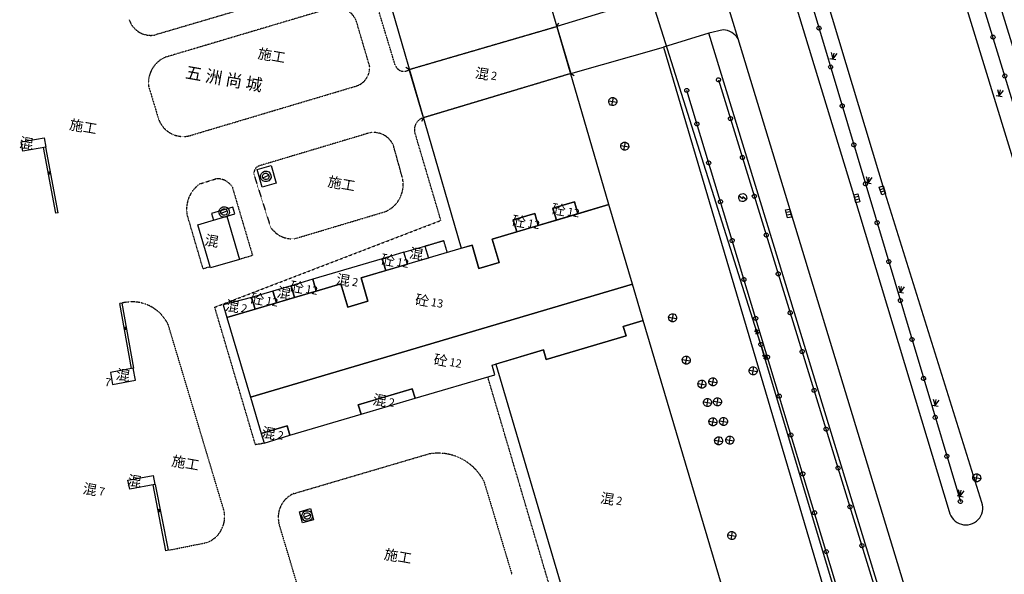
# Model space of a CAD drawing. Extents: x -2461999 to 1758665, y 4692968 to 5801553.
# Drawn here: x -2378117 to -2256984, y 5154994 to 5223266 of the extents above; entities that cross this region are included whole.
import ezdxf
from ezdxf.enums import TextEntityAlignment as Align

# ---------------------------------------------------------------- set-up
doc = ezdxf.new("R2010")
doc.units = 0
doc.header["$LTSCALE"] = 0.5
doc.linetypes.add('X5', pattern=[3, 2, -1])
doc.linetypes.add('X6', pattern=[2, 1, -1])
doc.layers.get('0').update_dxf_attribs({"color": 253, "linetype": 'CONTINUOUS'})
doc.styles.add('正等线体', font='simhei.ttf')
doc.styles.add('细等线体', font='txt')
doc.linetypes.add('1161', pattern='A,0,[149,AAA.SHX,S=0.15,R=0,X=0,Y=0],-1.6', length=1.6)

msp = doc.modelspace()

# ---------------------------------------------------------------- hatches: boundary and pattern name
at = {"linetype": 'Continuous', "true_color": 0x636466}
for points in [[(-2374537.8, 5204242.8), (-2374292.1, 5204288.8), (-2374338.1, 5204534.5), (-2374583.8, 5204488.5)], [(-2365165.9, 5185120.5), (-2364919.8, 5185164.8), (-2364964.1, 5185410.9), (-2365210.2, 5185366.6)], [(-2360997.6, 5162695), (-2360752.2, 5162742.6), (-2360799.8, 5162988), (-2361045.2, 5162940.5)]]:
    msp.add_hatch(color=251, dxfattribs=at).paths.add_polyline_path(points)

# ---------------------------------------------------------------- linework, layer by layer
at = {"color": 251, "linetype": 'Continuous', "true_color": 0x636466}
for p, q in [((-2304083.7, 5303681.4, -137420.9), (-2262392.2, 5163958.2, -137420.9)), ((-2271644.9, 5201906.2, 556.1), (-2302293.3, 5303604.3, 556.1)), ((-2306078, 5301878.1, 556.1), (-2275522.9, 5201749.9, 556.1)), ((-2242388.7, 5168493.6, -137420.9), (-2270077.8, 5259650.1, -137420.9)), ((-2305617.4, 5200506.6, -137420.9), (-2316715.3, 5238487.5, -137420.9)), ((-2261395.7, 5237573.6, 156.1), (-2246145.7, 5188003.5, 156.1)), ((-2250054.5, 5186906.9, 156.1), (-2265180, 5236469, 156.1)), ((-2334823, 5233130, -137420.9), (-2323795.3, 5195125.6, -137420.9)), ((-2286943.7, 5183296, -137420.9), (-2301887, 5230688.1, -137420.9)), ((-2300697.6, 5225914.5, -137420.9), (-2312026.9, 5222442.3, -137420.9)), ((-2330185.1, 5217147.5, -137420.9), (-2312031.7, 5222440.9, -137420.9)), ((-2312031.7, 5222440.9, -137420.9), (-2311791.3, 5222879.3, -137420.9)), ((-2312031.7, 5222440.9, -137420.9), (-2310331.3, 5216626.1, -137420.9)), ((-2291564.5, 5222032.6, 278.1), (-2293316, 5221616.2, 278.1)), ((-2293316, 5221616.2, 278.1), (-2298920.4, 5219888, 278.1)), ((-2254812.3, 5106010.6, 278.1), (-2289744.3, 5220905.9, 278.1)), ((-2310326.7, 5216623.6, -137420.9), (-2298920.4, 5219888, -137420.9)), ((-2330185.1, 5217147.5, -137420.9), (-2330623.4, 5217388, -137420.9)), ((-2328455.8, 5211187.7, -137420.9), (-2330185.1, 5217147.5, -137420.9)), ((-2310331.3, 5216626.1, -137420.9), (-2328455.8, 5211187.7, -137420.9)), ((-2310331.3, 5216626.1, -137420.9), (-2309891, 5216389, -137420.9)), ((-2292149.3, 5215865.3, -137420.9), (-2258106.2, 5105262.3, -137420.9)), ((-2264409.3, 5109925.6, -137420.9), (-2296050.4, 5214562.1, -137420.9)), ((-2328455.8, 5211187.7, -137420.9), (-2328692.8, 5210747.4, -137420.9)), ((-2377954.6, 5208231.9, -137420.9), (-2375116.8, 5208741.2, -137420.9)), ((-2375116.8, 5208741.2, -137420.9), (-2374907.1, 5207572.5, -137420.9)), ((-2377744.9, 5207063.2, -137420.9), (-2377954.6, 5208231.9, -137420.9)), ((-2374907.1, 5207572.5, -137420.9), (-2377744.9, 5207063.2, -137420.9)), ((-2373689.5, 5199441.9, -137420.9), (-2375202.4, 5207519.5, -137420.9)), ((-2373394.6, 5199497.1, -137420.9), (-2374907.1, 5207572.5, -137420.9)), ((-2348895.6, 5204832.2, 942.1), (-2347171.2, 5205325.7, 942.1)), ((-2347171.2, 5205325.7, 942.1), (-2346549, 5203151.4, 942.1)), ((-2348273.3, 5202657.9, 942.1), (-2348895.6, 5204832.2, 942.1)), ((-2346549, 5203151.4, 942.1), (-2348273.3, 5202657.9, 942.1)), ((-2275522.9, 5201749.9, 195.1), (-2263752.6, 5162712.1, 195.1)), ((-2259741, 5163838, 195.1), (-2271644.9, 5201906.2, 195.1)), ((-2305617.4, 5200506.6, -137420.9), (-2319976.7, 5196256, -137420.9)), ((-2312512.6, 5200060.1, -137420.9), (-2309872.7, 5200841.6, -137420.9)), ((-2309872.7, 5200841.6, -137420.9), (-2312512.6, 5200060.1, -137420.9)), ((-2309872.7, 5200841.6, -137420.9), (-2309438.7, 5199375.4, -137420.9)), ((-2309438.7, 5199375.4, -137420.9), (-2309872.7, 5200841.6, -137420.9)), ((-2309438.7, 5199375.4, -137420.9), (-2305617.4, 5200506.6, -137420.9)), ((-2302722.6, 5190727.4, -137420.9), (-2305617.4, 5200506.6, -137420.9)), ((-2373394.6, 5199497.1, -137420.9), (-2373689.5, 5199441.9, -137420.9)), ((-2356203.9, 5198013.4, 2626.1), (-2352637.4, 5199067.9, 2626.1)), ((-2351890.5, 5200191.6, 1069.1), (-2354509.5, 5199417.2, 1069.1)), ((-2354509.5, 5199417.2, 1069.1), (-2354264, 5198586.9, 1069.1)), ((-2354264, 5198586.9, 1069.1), (-2351645, 5199361.3, 1069.1)), ((-2352637.4, 5199067.9, 2626.1), (-2351068.4, 5193761.2, 2626.1)), ((-2351645, 5199361.3, 1069.1), (-2351890.5, 5200191.6, 1069.1)), ((-2317397.7, 5198614, -137420.9), (-2314757.9, 5199395.5, -137420.9)), ((-2314757.9, 5199395.5, -137420.9), (-2317397.7, 5198614, -137420.9)), ((-2314757.9, 5199395.5, -137420.9), (-2314323.8, 5197929.3, -137420.9)), ((-2314323.8, 5197929.3, -137420.9), (-2314757.9, 5199395.5, -137420.9)), ((-2312078.6, 5198594, -137420.9), (-2312512.6, 5200060.1, -137420.9)), ((-2312512.6, 5200060.1, -137420.9), (-2312078.6, 5198594, -137420.9)), ((-2312078.6, 5198594, -137420.9), (-2309438.7, 5199375.4, -137420.9)), ((-2354634.8, 5192706.7, 2626.1), (-2356203.9, 5198013.4, 2626.1)), ((-2316963.7, 5197147.9, -137420.9), (-2317397.7, 5198614, -137420.9)), ((-2317397.7, 5198614, -137420.9), (-2316963.7, 5197147.9, -137420.9)), ((-2316963.7, 5197147.9, -137420.9), (-2314323.8, 5197929.3, -137420.9)), ((-2314323.8, 5197929.3, -137420.9), (-2312078.6, 5198594, -137420.9)), ((-2319976.7, 5196256, -137420.9), (-2316963.7, 5197147.9, -137420.9)), ((-2322463.6, 5195519.8, -137420.9), (-2336125.8, 5191475.5, -137420.9)), ((-2330850.2, 5194631.8, 3462.1), (-2328269.5, 5195395.7, 3462.1)), ((-2328269.5, 5195395.7, 3462.1), (-2327835.5, 5193929.6, 3462.1)), ((-2323795.3, 5195125.6, -137420.9), (-2322463.6, 5195519.8, -137420.9)), ((-2322463.6, 5195519.8, -137420.9), (-2321611.6, 5192641.5, -137420.9)), ((-2321611.6, 5192641.5, -137420.9), (-2322463.6, 5195519.8, -137420.9)), ((-2319124.6, 5193377.7, -137420.9), (-2319976.7, 5196256, -137420.9)), ((-2319976.7, 5196256, -137420.9), (-2319124.6, 5193377.7, -137420.9)), ((-2330850.2, 5194631.8, -137420.9), (-2333523.5, 5193840.4, -137420.9)), ((-2330416.2, 5193165.6, -137420.9), (-2330850.2, 5194631.8, -137420.9)), ((-2330416.2, 5193165.6, 3462.1), (-2330850.2, 5194631.8, 3462.1)), ((-2351068.4, 5193761.2, 2626.1), (-2354634.8, 5192706.7, 2626.1)), ((-2333523.5, 5193840.4, -137420.9), (-2342064.2, 5191312.2, -137420.9)), ((-2333523.5, 5193840.4, -137420.9), (-2333089.5, 5192374.3, -137420.9)), ((-2333089.5, 5192374.3, -137420.9), (-2333523.5, 5193840.4, -137420.9)), ((-2333089.5, 5192374.3, -137420.9), (-2330416.2, 5193165.6, -137420.9)), ((-2327835.5, 5193929.6, 3462.1), (-2330416.2, 5193165.6, 3462.1)), ((-2321611.6, 5192641.5, -137420.9), (-2319124.6, 5193377.7, -137420.9)), ((-2319124.6, 5193377.7, -137420.9), (-2321611.6, 5192641.5, -137420.9)), ((-2336125.8, 5191475.5, -137420.9), (-2333089.5, 5192374.3, -137420.9)), ((-2349722.7, 5176814.3, -137420.9), (-2302722.6, 5190727.4, -137420.9)), ((-2302722.6, 5190727.4, -137420.9), (-2349722.7, 5176814.3, -137420.9)), ((-2342064.2, 5191312.2, -137420.9), (-2344724.6, 5190524.6, -137420.9)), ((-2341630.2, 5189846, -137420.9), (-2342064.2, 5191312.2, -137420.9)), ((-2342064.2, 5191312.2, -137420.9), (-2341630.2, 5189846, -137420.9)), ((-2341630.2, 5189846, -137420.9), (-2338612.7, 5190739.3, -137420.9)), ((-2338612.7, 5190739.3, -137420.9), (-2341630.2, 5189846, -137420.9)), ((-2338612.7, 5190739.3, -137420.9), (-2337760.7, 5187861, -137420.9)), ((-2337760.7, 5187861, -137420.9), (-2338612.7, 5190739.3, -137420.9)), ((-2335273.7, 5188597.2, -137420.9), (-2336125.8, 5191475.5, -137420.9)), ((-2336125.8, 5191475.5, -137420.9), (-2335273.7, 5188597.2, -137420.9)), ((-2301395.9, 5186245.8, -137420.9), (-2302722.6, 5190727.4, -137420.9)), ((-2346957, 5189863.8, -137420.9), (-2349599.5, 5189081.6, -137420.9)), ((-2344724.6, 5190524.6, -137420.9), (-2346957, 5189863.8, -137420.9)), ((-2346523, 5188397.7, -137420.9), (-2346957, 5189863.8, -137420.9)), ((-2346957, 5189863.8, -137420.9), (-2346523, 5188397.7, -137420.9)), ((-2344290.6, 5189058.5, -137420.9), (-2344724.6, 5190524.6, -137420.9)), ((-2344724.6, 5190524.6, -137420.9), (-2344290.6, 5189058.5, -137420.9)), ((-2344290.6, 5189058.5, -137420.9), (-2341630.2, 5189846, -137420.9)), ((-2341630.2, 5189846, -137420.9), (-2344290.6, 5189058.5, -137420.9)), ((-2365498, 5188376.6, -137420.9), (-2365793.2, 5188323.4, -137420.9)), ((-2364351.2, 5180312.6, -137420.9), (-2365793.2, 5188323.4, -137420.9)), ((-2364056.2, 5180366.9, -137420.9), (-2365498, 5188376.6, -137420.9)), ((-2349599.5, 5189081.6, -137420.9), (-2353072.7, 5188148.1, -137420.9)), ((-2353072.7, 5188148.1, -137420.9), (-2352617.5, 5186593.6, -137420.9)), ((-2349165.5, 5187615.4, -137420.9), (-2349599.5, 5189081.6, -137420.9)), ((-2349599.5, 5189081.6, -137420.9), (-2349165.5, 5187615.4, -137420.9)), ((-2349165.5, 5187615.4, -137420.9), (-2346523, 5188397.7, -137420.9)), ((-2346523, 5188397.7, -137420.9), (-2349165.5, 5187615.4, -137420.9)), ((-2346523, 5188397.7, -137420.9), (-2344290.6, 5189058.5, -137420.9)), ((-2344290.6, 5189058.5, -137420.9), (-2346523, 5188397.7, -137420.9)), ((-2337760.7, 5187861, -137420.9), (-2335273.7, 5188597.2, -137420.9)), ((-2335273.7, 5188597.2, -137420.9), (-2337760.7, 5187861, -137420.9)), ((-2352617.5, 5186593.6, -137420.9), (-2349165.5, 5187615.4, -137420.9)), ((-2349165.5, 5187615.4, -137420.9), (-2352617.5, 5186593.6, -137420.9)), ((-2352617.5, 5186593.6, -137420.9), (-2349722.7, 5176814.3, -137420.9)), ((-2301395.9, 5186245.8, 7420.1), (-2303867.5, 5185514.1, 7420.1)), ((-2303867.5, 5185514.1, -137420.9), (-2301395.9, 5186245.8, -137420.9)), ((-2290092.3, 5148108.5, 7420.1), (-2301395.9, 5186245.8, 7420.1)), ((-2303867.5, 5185514.1, 7420.1), (-2303521.5, 5184345.2, 7420.1)), ((-2303521.5, 5184345.2, -137420.9), (-2303867.5, 5185514.1, -137420.9)), ((-2287621.7, 5184858.3, -137420.9), (-2287545.1, 5185203.4, -137420.9)), ((-2287018.9, 5183534.4, -137420.9), (-2287545.1, 5185203.4, -137420.9)), ((-2287545.1, 5185203.4, -137420.9), (-2287284.5, 5184964.6, -137420.9)), ((-2287529.1, 5184564.6, -137420.9), (-2287452.5, 5184909.7, -137420.9)), ((-2287452.5, 5184909.7, -137420.9), (-2287191.9, 5184670.9, -137420.9)), ((-2303521.5, 5184345.2, 7420.1), (-2313336, 5181439.9, 7420.1)), ((-2313336, 5181439.9, -137420.9), (-2303521.5, 5184345.2, -137420.9)), ((-2272832.4, 5136335.9, -137420.9), (-2286943.7, 5183296, -137420.9)), ((-2320008.3, 5180736.1, -137420.9), (-2313682, 5182608.8, -137420.9)), ((-2313682, 5182608.8, 7420.1), (-2319559, 5180869.1, 7420.1)), ((-2313336, 5181439.9, 7420.1), (-2313682, 5182608.8, 7420.1)), ((-2313682, 5182608.8, -137420.9), (-2313336, 5181439.9, -137420.9)), ((-2286871.8, 5183056.5, -137420.9), (-2286368.1, 5181380.6, -137420.9)), ((-2319559, 5180869.1, 7420.1), (-2309368.5, 5146487.4, 7420.1)), ((-2286456.8, 5181675.5, -137420.9), (-2286714.2, 5181917.8, -137420.9)), ((-2286368.1, 5181380.6, -137420.9), (-2286625.5, 5181622.9, -137420.9)), ((-2286375.6, 5182019.6, -137420.9), (-2286456.8, 5181675.5, -137420.9)), ((-2286286.9, 5181724.6, -137420.9), (-2286368.1, 5181380.6, -137420.9)), ((-2364154.6, 5180349.2, -137420.9), (-2366963.6, 5179826.4, -137420.9)), ((-2366963.6, 5179826.4, -137420.9), (-2366691.2, 5178363.3, -137420.9)), ((-2364056.2, 5180366.9, -137420.9), (-2364154.6, 5180349.2, -137420.9)), ((-2363882.2, 5178886.1, -137420.9), (-2364154.6, 5180349.2, -137420.9)), ((-2319662.3, 5179567.2, -137420.9), (-2320008.3, 5180736.1, -137420.9)), ((-2366691.2, 5178363.3, -137420.9), (-2363882.2, 5178886.1, -137420.9)), ((-2329476.8, 5176661.9, -137420.9), (-2319662.3, 5179567.2, -137420.9)), ((-2336466.9, 5175864, -137420.9), (-2329822.8, 5177830.8, -137420.9)), ((-2329822.8, 5177830.8, -137420.9), (-2336466.9, 5175864, -137420.9)), ((-2336466.9, 5175864, -137420.9), (-2329822.8, 5177830.8, -137420.9)), ((-2329476.8, 5176661.9, -137420.9), (-2329822.8, 5177830.8, -137420.9)), ((-2329822.8, 5177830.8, -137420.9), (-2329476.8, 5176661.9, -137420.9)), ((-2349722.7, 5176814.3, -137420.9), (-2348396, 5172332.7, -137420.9)), ((-2336120.9, 5174695, -137420.9), (-2329476.8, 5176661.9, -137420.9)), ((-2336466.9, 5175864, -137420.9), (-2336120.9, 5174695, -137420.9)), ((-2336120.9, 5174695, -137420.9), (-2336466.9, 5175864, -137420.9)), ((-2344877.4, 5172102.9, -137420.9), (-2336120.9, 5174695, -137420.9)), ((-2345223.4, 5173271.9, -137420.9), (-2348396, 5172332.7, -137420.9)), ((-2348396, 5172332.7, -137420.9), (-2345223.4, 5173271.9, -137420.9)), ((-2344877.4, 5172102.9, -137420.9), (-2345223.4, 5173271.9, -137420.9)), ((-2345223.4, 5173271.9, -137420.9), (-2344877.4, 5172102.9, -137420.9)), ((-2348396, 5172332.7, -137420.9), (-2348039.3, 5171124.1, -137420.9)), ((-2348039.3, 5171124.1, -137420.9), (-2344877.4, 5172102.9, -137420.9)), ((-2364795.2, 5166600.1, -137420.9), (-2361702.5, 5167175.8, -137420.9)), ((-2364583.7, 5165463.9, -137420.9), (-2364795.2, 5166600.1, -137420.9)), ((-2361702.5, 5167175.8, -137420.9), (-2361491, 5166039.6, -137420.9)), ((-2361491, 5166039.6, -137420.9), (-2364583.7, 5165463.9, -137420.9)), ((-2360119, 5157899.6, -137420.9), (-2361689.8, 5166002.6, -137420.9)), ((-2361395, 5166058.3, -137420.9), (-2361491, 5166039.6, -137420.9)), ((-2359824.4, 5157956.7, -137420.9), (-2361395, 5166058.3, -137420.9)), ((-2343703.9, 5162701.3, 236.1), (-2342356.1, 5163080, 236.1)), ((-2343320.8, 5161337.6, 236.1), (-2343703.9, 5162701.3, 236.1)), ((-2342356.1, 5163080, 236.1), (-2341973, 5161716.3, 236.1)), ((-2341973, 5161716.3, 236.1), (-2343320.8, 5161337.6, 236.1)), ((-2359824.4, 5157956.7, -137420.9), (-2360119, 5157899.6, -137420.9))]:
    msp.add_line(p, q, dxfattribs=at)
at = {"color": 251, "linetype": '1161', "true_color": 0x636466}
for p, q in [((-2289744.3, 5220905.9, 278.1), (-2292457.9, 5229915.6, 278.1)), ((-2257174.6, 5103506.1, -137420.9), (-2293316, 5221616.2, -137420.9)), ((-2298920.4, 5219888, -137420.9), (-2268020.3, 5115459, -137420.9))]:
    msp.add_line(p, q, dxfattribs=at)
at = {"color": 251, "linetype": 'X6', "true_color": 0x636466}
for p, q in [((-2335366, 5229067.4, -137420.9), (-2361412.5, 5221395, -137420.9)), ((-2331929.5, 5217690.6, -137420.9), (-2335366, 5229067.4, -137420.9)), ((-2340309.5, 5224550.5, 1096.1), (-2360259.8, 5218619, 1096.1)), ((-2335065.1, 5217555.9, 1096.1), (-2336682.1, 5223049, 1096.1)), ((-2362277, 5215129.4, 1096.1), (-2361126.4, 5211329.8, 1096.1)), ((-2357230.4, 5208982.9, 1096.1), (-2336683.5, 5215109.5, 1096.1)), ((-2335482.6, 5209209.3, 1091.1), (-2348724.2, 5205245.5, 1091.1)), ((-2326298.3, 5198560.9, -137420.9), (-2329540.4, 5209542.3, -137420.9)), ((-2331103.6, 5204074, 1091.1), (-2332130.9, 5207773.4, 1091.1)), ((-2349249.8, 5204038.2, 1091.1), (-2347265.8, 5197750.2, 1091.1)), ((-2355919.6, 5203072.2, 1097.1), (-2354041.7, 5203656, 1097.1)), ((-2351969.7, 5202676.3, 1097.1), (-2349473.1, 5194232.8, 1097.1)), ((-2355550.3, 5192585.8, 1097.1), (-2357522.5, 5199320.7, 1097.1)), ((-2344313, 5196299.2, 1091.1), (-2333106.7, 5199651.4, 1091.1)), ((-2354120.2, 5187876.9, -137420.9), (-2326298.3, 5198560.9, -137420.9)), ((-2349473.1, 5194232.8, 1097.1), (-2351068.4, 5193761.2, 1097.1)), ((-2354675.5, 5192844.5, 1097.1), (-2355550.3, 5192585.8, 1097.1)), ((-2349111.5, 5170937.8, -137420.9), (-2354120.2, 5187876.9, -137420.9)), ((-2352992.2, 5162863.5, -137420.9), (-2359829.1, 5185688.9, -137420.9)), ((-2310479.4, 5145272.8, -137420.9), (-2320522.2, 5179276.3, -137420.9)), ((-2348039.3, 5171124.1, -137420.9), (-2349111.5, 5170937.8, -137420.9)), ((-2344370.3, 5164941.4, 1080.1), (-2327998.7, 5169765.1, 1080.1)), ((-2321026.3, 5166499.8, 1080.1), (-2317571.2, 5154993.7, 1080.1)), ((-2341414.7, 5145210, 1080.1), (-2346231.1, 5161304, 1080.1)), ((-2359824.4, 5157956.7, 1023.1), (-2355123.4, 5158900.6, 1023.1))]:
    msp.add_line(p, q, dxfattribs=at)
at = {"color": 251, "linetype": 'X5', "true_color": 0x636466}
for p, q in [((-2330185.1, 5217147.5, -137420.9), (-2312031.7, 5222440.9, -137420.9)), ((-2310331.3, 5216626.1, -137420.9), (-2328455.8, 5211187.7, -137420.9)), ((-2328269.5, 5195395.7, -137420.9), (-2325977.9, 5196074.1, -137420.9)), ((-2325977.9, 5196074.1, -137420.9), (-2325543.9, 5194607.9, -137420.9))]:
    msp.add_line(p, q, dxfattribs=at)
at = {"color": 251, "true_color": 0x636466}
for p, q in [((-2278429.9, 5218488.4, -137420.9), (-2277691.6, 5218356.5, -137420.9)), ((-2278298, 5219226.7, -137420.9), (-2278060.7, 5218422.4, -137420.9)), ((-2278060.7, 5218422.4, -137420.9), (-2277928.8, 5219160.7, -137420.9)), ((-2278060.7, 5218422.4, -137420.9), (-2277559.7, 5219094.8, -137420.9)), ((-2305248.4, 5212687.7, 950.1), (-2305072.6, 5213672.2, 950.1)), ((-2257973.9, 5213939.4, -137420.9), (-2257235.6, 5213807.5, -137420.9)), ((-2257842, 5214677.7, -137420.9), (-2257604.8, 5213873.4, -137420.9)), ((-2257604.8, 5213873.4, -137420.9), (-2257472.9, 5214611.7, -137420.9)), ((-2257604.8, 5213873.4, -137420.9), (-2257103.7, 5214545.8, -137420.9)), ((-2305652.7, 5213267.9, 950.1), (-2304668.3, 5213092, 950.1)), ((-2304177.8, 5207780.9, 983.1), (-2303193.4, 5207605, 983.1)), ((-2303773.5, 5207200.8, 983.1), (-2303597.6, 5208185.2, 983.1)), ((-2374338.1, 5204534.5, -137420.9), (-2374583.8, 5204488.5, -137420.9)), ((-2374583.8, 5204488.5, -137420.9), (-2374537.8, 5204242.8, -137420.9)), ((-2374537.8, 5204242.8, -137420.9), (-2374292.1, 5204288.8, -137420.9)), ((-2374292.1, 5204288.8, -137420.9), (-2374338.1, 5204534.5, -137420.9)), ((-2348204.9, 5203815.7, -137420.9), (-2347468.7, 5204128.7, -137420.9)), ((-2273960, 5203962.5, -137420.9), (-2273722.8, 5203158.3, -137420.9)), ((-2273722.8, 5203158.3, -137420.9), (-2273590.8, 5203896.6, -137420.9)), ((-2274091.9, 5203224.2, -137420.9), (-2273353.6, 5203092.3, -137420.9)), ((-2273722.8, 5203158.3, -137420.9), (-2273221.7, 5203830.6, -137420.9)), ((-2272377.3, 5202657.5, 425.1), (-2271902.8, 5202815, 425.1)), ((-2272062.2, 5201708.4, 425.1), (-2272377.3, 5202657.5, 425.1)), ((-2271902.8, 5202815, 425.1), (-2271587.7, 5201865.9, 425.1)), ((-2289198.1, 5201209.8, 577.1), (-2289625.1, 5201568.1, 577.1)), ((-2289145.3, 5201505.1, 577.1), (-2289198.1, 5201209.8, 577.1)), ((-2289145.3, 5201505.1, 577.1), (-2288718.5, 5201146.2, 577.1)), ((-2275489.9, 5201691.9, 329.1), (-2275005.4, 5201815.5, 329.1)), ((-2275242.7, 5200722.9, 329.1), (-2275489.9, 5201691.9, 329.1)), ((-2274922.6, 5201490.9, 329.1), (-2275407.1, 5201367.3, 329.1)), ((-2275005.4, 5201815.5, 329.1), (-2274758.2, 5200846.6, 329.1)), ((-2271797.2, 5202497.1, 425.1), (-2272271.8, 5202339.5, 425.1)), ((-2271693.3, 5202183.9, 425.1), (-2272167.8, 5202026.3, 425.1)), ((-2271587.7, 5201865.9, 425.1), (-2272062.2, 5201708.4, 425.1)), ((-2274841, 5201171.2, 329.1), (-2275325.5, 5201047.5, 329.1)), ((-2274758.2, 5200846.6, 329.1), (-2275242.7, 5200722.9, 329.1)), ((-2353330.4, 5199433.8, -137420.9), (-2352594.2, 5199746.8, -137420.9)), ((-2283883.4, 5199842.1, -137420.9), (-2283394.9, 5199948.6, -137420.9)), ((-2283670.4, 5198865, -137420.9), (-2283883.4, 5199842.1, -137420.9)), ((-2283323.5, 5199621.2, -137420.9), (-2283812.1, 5199514.8, -137420.9)), ((-2283253.3, 5199298.8, -137420.9), (-2283741.8, 5199192.3, -137420.9)), ((-2283394.9, 5199948.6, -137420.9), (-2283181.9, 5198971.5, -137420.9)), ((-2283181.9, 5198971.5, -137420.9), (-2283670.4, 5198865, -137420.9)), ((-2270119.8, 5189763.6, -137420.9), (-2269381.5, 5189631.7, -137420.9)), ((-2269987.9, 5190501.9, -137420.9), (-2269750.7, 5189697.7, -137420.9)), ((-2269750.7, 5189697.7, -137420.9), (-2269618.7, 5190436, -137420.9)), ((-2269750.7, 5189697.7, -137420.9), (-2269249.6, 5190370, -137420.9)), ((-2297875.5, 5186085.2, 956.1), (-2297699.7, 5187069.6, 956.1)), ((-2298279.8, 5186665.4, 956.1), (-2297295.4, 5186489.5, 956.1)), ((-2364964.1, 5185410.9, -137420.9), (-2365210.2, 5185366.6, -137420.9)), ((-2365210.2, 5185366.6, -137420.9), (-2365165.9, 5185120.5, -137420.9)), ((-2365165.9, 5185120.5, -137420.9), (-2364919.8, 5185164.8, -137420.9)), ((-2364919.8, 5185164.8, -137420.9), (-2364964.1, 5185410.9, -137420.9)), ((-2296598.9, 5181444.3, 953.1), (-2295614.5, 5181268.4, 953.1)), ((-2296194.6, 5180864.2, 953.1), (-2296018.8, 5181848.6, 953.1)), ((-2288373.5, 5180126, 777.1), (-2287389.1, 5179950.2, 777.1)), ((-2287969.3, 5179545.9, 777.1), (-2287793.4, 5180530.3, 777.1)), ((-2294669.3, 5178479.7, 893.1), (-2293684.9, 5178303.8, 893.1)), ((-2294265, 5177899.6, 893.1), (-2294089.1, 5178884, 893.1)), ((-2293319.7, 5178784.1, 927.1), (-2292335.3, 5178608.2, 927.1)), ((-2292915.4, 5178203.9, 927.1), (-2292739.5, 5179188.3, 927.1)), ((-2293988.5, 5176235, 940.1), (-2293004.1, 5176059.1, 940.1)), ((-2293584.2, 5175654.8, 940.1), (-2293408.3, 5176639.2, 940.1)), ((-2292762.7, 5176312.6, 910.1), (-2291778.3, 5176136.7, 910.1)), ((-2292358.4, 5175732.4, 910.1), (-2292182.6, 5176716.9, 910.1)), ((-2265722.4, 5176573.4, -137420.9), (-2265485.2, 5175769.2, -137420.9)), ((-2265485.2, 5175769.2, -137420.9), (-2265353.2, 5176507.5, -137420.9)), ((-2265485.2, 5175769.2, -137420.9), (-2264984.1, 5176441.5, -137420.9)), ((-2265854.3, 5175835.1, -137420.9), (-2265116, 5175703.2, -137420.9)), ((-2293316.2, 5173851.6, 889.1), (-2292331.8, 5173675.7, 889.1)), ((-2292911.9, 5173271.4, 889.1), (-2292736.1, 5174255.8, 889.1)), ((-2292015.9, 5173891.5, 889.1), (-2291031.5, 5173715.6, 889.1)), ((-2291611.6, 5173311.3, 889.1), (-2291435.8, 5174295.8, 889.1)), ((-2292617.6, 5171524.4, 929.1), (-2291633.2, 5171348.5, 929.1)), ((-2292213.4, 5170944.3, 929.1), (-2292037.5, 5171928.7, 929.1)), ((-2291240.9, 5171605.5, -626.9), (-2290256.5, 5171429.7, -626.9)), ((-2290836.6, 5171025.4, -626.9), (-2290660.7, 5172009.8, -626.9)), ((-2260876.6, 5166954.4, 262.1), (-2259892.2, 5166778.5, 262.1)), ((-2260472.3, 5166374.2, 262.1), (-2260296.5, 5167358.6, 262.1)), ((-2262654.2, 5165417.4, -137420.9), (-2262417, 5164613.2, -137420.9)), ((-2262417, 5164613.2, -137420.9), (-2262285, 5165351.5, -137420.9)), ((-2262417, 5164613.2, -137420.9), (-2261915.9, 5165285.5, -137420.9)), ((-2262786.1, 5164679.1, -137420.9), (-2262047.8, 5164547.2, -137420.9)), ((-2360799.8, 5162988, -137420.9), (-2361045.2, 5162940.5, -137420.9)), ((-2361045.2, 5162940.5, -137420.9), (-2360997.6, 5162695, -137420.9)), ((-2360997.6, 5162695, -137420.9), (-2360752.2, 5162742.6, -137420.9)), ((-2360752.2, 5162742.6, -137420.9), (-2360799.8, 5162988, -137420.9)), ((-2343116.8, 5162021.7, -137420.9), (-2342380.6, 5162334.7, -137420.9)), ((-2290600.8, 5159285.9, 1007.1), (-2290424.9, 5160270.3, 1007.1)), ((-2291005, 5159866, 1007.1), (-2290020.6, 5159690.2, 1007.1))]:
    msp.add_line(p, q, dxfattribs=at)
at = {"color": 251, "linetype": 'X6', "true_color": 0x636466}
for centre, radius, start, end in [((-2339205.7, 5222084.7, 1096.1), 2701.6, 20.913581, 114.1165), ((-2361976.9, 5224163.7, -137420.9), 2825.7, 198.531425, 281.521577), ((-2358802.9, 5215449, 1096.1), 3488.8, 114.68258, 185.255817), ((-2337409.7, 5217348.5, 1096.1), 2353.8, 287.969026, 5.055717), ((-2330867.6, 5218028.4, -137420.9), 1114.3, 197.645514, 307.76982), ((-2358002.2, 5212109, 1096.1), 3219.9, 194.003911, 283.868532), ((-2328055, 5209743.4, -137420.9), 1498.9, 105.506858, 187.707134), ((-2334557.3, 5206739.3, 1091.1), 2637.6, 23.082673, 110.535627), ((-2348327.7, 5204354.9, 1091.1), 974.9, 113.995866, 198.958582), ((-2334575.2, 5202981.5, 1091.1), 3639.5, 293.796973, 17.469275), ((-2353860.4, 5199974.2, 1097.1), 3720, 123.612271, 190.11899), ((-2353755.9, 5201579.5, 1097.1), 2096.2, 31.552653, 97.834416), ((-2344576, 5199493.9, 1091.1), 3205.6, 212.955092, 274.706975), ((-2364305.7, 5183583, -137420.9), 4947.2, 25.192877, 103.967037), ((-2326665.1, 5163535.8, 1080.1), 6370.4, 27.728115, 102.083299), ((-2343137.6, 5162016.1, 1080.1), 3174.4, 112.850583, 192.963838), ((-2356266.7, 5162070, 1023.1), 3369.2, 289.834721, 13.622716)]:
    msp.add_arc(centre, radius, start, end, dxfattribs=at)
at = {"color": 251, "linetype": 'Continuous', "true_color": 0x636466}
for centre, radius, start, end in [((-2291778.4, 5219653.3, 278.1), 2388.9, 31.62302, 84.861512), ((-2261714.1, 5163158.6, 195.1), 2086.8, 192.355581, 19.00109)]:
    msp.add_arc(centre, radius, start, end, dxfattribs=at)
for centre, major_axis, start_param, end_param in [((-2279779.7, 5222230.1, -137420.9), (-71.6, 239.5), 3.14090448, 9.42408979), ((-2258373.9, 5221119.3, -137420.9), (239.2, 72.6), 1.57113569, 7.85432099), ((-2278350.1, 5217438.9, -137420.9), (-71.6, 239.5), 3.14090448, 9.42408979), ((-2292149.3, 5215865.3, -137420.9), (-74.6, 238.6), 3.13734032, 9.42052563), ((-2256920.7, 5216335.2, -137420.9), (239.2, 72.6), 1.57113569, 7.85432099), ((-2296050.4, 5214562.1, -137420.9), (239.2, 72.6), 1.569687893523129, 7.852873200702716), ((-2276920.5, 5212647.6, -137420.9), (-71.6, 239.5), 3.14090448, 9.42408979), ((-2290678.5, 5211086.6, -137420.9), (-74.6, 238.6), 3.13734032, 9.42052563), ((-2294801.2, 5210431, -137420.9), (239.2, 72.6), 1.569687893523129, 7.852873200702716), ((-2275490.8, 5207856.3, -137420.9), (-71.6, 239.5), 3.14090448, 9.42408979), ((-2289207.6, 5206307.8, -137420.9), (-74.6, 238.6), 3.13734032, 9.42052563), ((-2293353.9, 5205645.1, -137420.9), (239.2, 72.6), 1.569687893523129, 7.852873200702716), ((-2274061.2, 5203065.1, -137420.9), (-71.6, 239.5), 3.14090448, 9.42408979), ((-2287736.7, 5201529, -137420.9), (-74.6, 238.6), 3.13734032, 9.42052563), ((-2291906.7, 5200859.1, -137420.9), (239.2, 72.6), 1.569687893523129, 7.852873200702716), ((-2272631.5, 5198273.8, -137420.9), (-71.6, 239.5), 3.14090448, 9.42408979), ((-2286265.8, 5196750.3, -137420.9), (-74.6, 238.6), 3.13734032, 9.42052563), ((-2290459.5, 5196073.1, -137420.9), (239.2, 72.6), 1.569687893523129, 7.852873200702716), ((-2271201.9, 5193482.6, -137420.9), (-71.6, 239.5), 3.14090448, 9.42408979), ((-2284794.9, 5191971.5, -137420.9), (-74.6, 238.6), 3.13734032, 9.42052563), ((-2289012.2, 5191287.2, -137420.9), (239.2, 72.6), 1.569687893523129, 7.852873200702716), ((-2269772.2, 5188691.3, -137420.9), (-71.6, 239.5), 3.14090448, 9.42408979), ((-2283324.1, 5187192.8, -137420.9), (-74.6, 238.6), 3.13734032, 9.42052563), ((-2287565, 5186501.2, -137420.9), (239.2, 72.6), 1.569687893523129, 7.852873200702716), ((-2286943.7, 5183296, -137420.9), (-142.9, 205.1), 3.92699082, 10.21017612), ((-2268342.6, 5183900.1, -137420.9), (-71.6, 239.5), 3.14090448, 9.42408979), ((-2281853.2, 5182414, -137420.9), (-74.6, 238.6), 3.13734032, 9.42052563), ((-2286117.8, 5181715.2, -137420.9), (239.2, 72.6), 1.569687893523129, 7.852873200702716), ((-2266912.9, 5179108.8, -137420.9), (-71.6, 239.5), 3.14090448, 9.42408979), ((-2284670.5, 5176929.2, -137420.9), (239.2, 72.6), 1.569687893523129, 7.852873200702716), ((-2280382.3, 5177635.3, -137420.9), (-74.6, 238.6), 3.13734032, 9.42052563), ((-2265483.3, 5174317.6, -137420.9), (-71.6, 239.5), 3.14090448, 9.42408979), ((-2283223.3, 5172143.3, -137420.9), (239.2, 72.6), 1.569687893523129, 7.852873200702716), ((-2278911.4, 5172856.5, -137420.9), (-74.6, 238.6), 3.13734032, 9.42052563), ((-2264053.7, 5169526.3, -137420.9), (-71.6, 239.5), 3.14090448, 9.42408979), ((-2281776.1, 5167357.3, -137420.9), (239.2, 72.6), 1.569687893523129, 7.852873200702716), ((-2277440.5, 5168077.8, -137420.9), (-74.6, 238.6), 3.13734032, 9.42052563), ((-2262392.2, 5163958.2, -137420.9), (-71.6, 239.5), 3.14090448, 9.42408979), ((-2280328.8, 5162571.3, -137420.9), (239.2, 72.6), 1.569687893523129, 7.852873200702716), ((-2275969.7, 5163299, -137420.9), (-74.6, 238.6), 3.13734032, 9.42052563), ((-2278881.6, 5157785.4, -137420.9), (239.2, 72.6), 1.569687893523129, 7.852873200702716), ((-2274498.8, 5158520.2, -137420.9), (-74.6, 238.6), 3.13734032, 9.42052563)]:
    msp.add_ellipse(centre, major_axis=major_axis, ratio=1, start_param=start_param, end_param=end_param, dxfattribs=at)
at = {"color": 251, "true_color": 0x636466}
for centre, major_axis, start_param, end_param in [((-2305160.5, 5213179.9, 950.1), (410.2, 285.9), 5.49778714, 11.78097245), ((-2303685.6, 5207693, 983.1), (410.2, 285.9), 5.49778714, 11.78097245), ((-2347836.8, 5203972.2, -137420.9), (-371.6, 533.3), 3.92699082, 10.21017612), ((-2347836.8, 5203972.2, -137420.9), (328.2, 228.7), 5.49778714, 11.78097245), ((-2289171.7, 5201357.4, 577.1), (410.2, 285.9), 5.49778714, 11.78097245), ((-2352962.3, 5199590.3, -137420.9), (-371.6, 533.3), 3.92699082, 10.21017612), ((-2352962.3, 5199590.3, -137420.9), (328.2, 228.7), 5.49778714, 11.78097245), ((-2297787.6, 5186577.4, 956.1), (410.2, 285.9), 5.49778714, 11.78097245), ((-2296106.7, 5181356.4, 953.1), (410.2, 285.9), 5.49778714, 11.78097245), ((-2287881.3, 5180038.1, 777.1), (410.2, 285.9), 5.49778714, 11.78097245), ((-2294177.1, 5178391.8, 893.1), (410.2, 285.9), 5.49778714, 11.78097245), ((-2292827.5, 5178696.1, 927.1), (410.2, 285.9), 5.49778714, 11.78097245), ((-2293496.3, 5176147, 940.1), (410.2, 285.9), 5.49778714, 11.78097245), ((-2292270.5, 5176224.6, 910.1), (410.2, 285.9), 5.49778714, 11.78097245), ((-2292824, 5173763.6, 889.1), (410.2, 285.9), 5.49778714, 11.78097245), ((-2291523.7, 5173803.6, 889.1), (410.2, 285.9), 5.49778714, 11.78097245), ((-2292125.4, 5171436.5, 929.1), (410.2, 285.9), 5.49778714, 11.78097245), ((-2290748.7, 5171517.6, -626.9), (410.2, 285.9), 5.49778714, 11.78097245), ((-2260384.4, 5166866.4, 262.1), (410.2, 285.9), 5.49778714, 11.78097245), ((-2342748.7, 5162178.2, -137420.9), (-371.6, 533.3), 3.92699082, 10.21017612), ((-2342748.7, 5162178.2, -137420.9), (328.2, 228.7), 5.49778714, 11.78097245), ((-2290512.8, 5159778.1, 1007.1), (410.2, 285.9), 5.49778714, 11.78097245)]:
    msp.add_ellipse(centre, major_axis=major_axis, ratio=1, start_param=start_param, end_param=end_param, dxfattribs=at)

# ---------------------------------------------------------------- texts
at = {"color": 251, "linetype": 'Continuous', "true_color": 0x636466, "style": '细等线体'}
for s, height, p in [('施工', 1250, (-2347133.3, 5218700.6, -137420.9)), ('五 洲 尚 城', 1500, (-2353013.5, 5215813.7, -137420.9)), ('施工', 1250, (-2370317.4, 5209944.7, -137420.9)), ('施工', 1250, (-2338540.4, 5202917.4, -137420.9)), ('混', 1250, (-2329342.8, 5194280.7, 3462.1)), ('混', 1250, (-2345623.8, 5189461.1, -137420.9)), ('混', 1250, (-2365422.9, 5179356.3, -137420.9)), ('施工', 1250, (-2357743.9, 5168540.4, -137420.9)), ('施工', 1250, (-2331600, 5157061.6, -137420.9))]:
    msp.add_text(s, height=height, rotation=349.869721, dxfattribs=at).set_placement(p, align=Align.MIDDLE)
for s, p in [('混', (-2320375.2, 5216463.6, -137420.9)), ('混', (-2376430.9, 5207902.2, -137420.9)), ('砼', (-2310975.6, 5199717.8, -137420.9)), ('砼', (-2315860.8, 5198271.7, -137420.9)), ('混', (-2353636.1, 5195887.3, -137420.9)), ('砼', (-2331969.8, 5193503, -137420.9)), ('混', (-2337469.5, 5191074.1, -137420.9)), ('砼', (-2343177.4, 5190185.3, -137420.9)), ('砼', (-2348061.3, 5188739.6, -137420.9)), ('砼', (-2327754.6, 5188573.2, -137420.9)), ('混', (-2351108.5, 5187837.6, -137420.9)), ('砼', (-2325480.5, 5181193.6, -137420.9)), ('混', (-2332971.8, 5176262.9, -137420.9)), ('混', (-2346636.7, 5172217.8, -137420.9)), ('混', (-2368629.6, 5165298.6, -137420.9)), ('混', (-2363143.1, 5166319.9, -137420.9)), ('混', (-2304967.6, 5164148.1, 7420.1))]:
    msp.add_text(s, height=1250, rotation=349.869721, dxfattribs=at).set_placement(p, align=Align.MIDDLE_RIGHT)
at = {"color": 251, "linetype": 'Continuous', "true_color": 0x636466, "style": '正等线体'}
for s, p in [('2', (-2320129.1, 5216419.6, -137420.9)), ('12', (-2310729.5, 5199673.8, -137420.9)), ('12', (-2315614.7, 5198227.7, -137420.9)), ('12', (-2331723.7, 5193459.1, -137420.9)), ('12', (-2342931.3, 5190141.4, -137420.9)), ('2', (-2337223.3, 5191030.1, -137420.9)), ('2', (-2350862.4, 5187793.6, -137420.9)), ('12', (-2347815.2, 5188695.6, -137420.9)), ('13', (-2327508.5, 5188529.2, -137420.9)), ('12', (-2325234.4, 5181149.7, -137420.9)), ('7', (-2367628.5, 5178701.3, -137420.9)), ('2', (-2332725.7, 5176219, -137420.9)), ('2', (-2346390.6, 5172173.9, -137420.9)), ('7', (-2368383.5, 5165254.6, -137420.9)), ('2', (-2304721.5, 5164104.1, 7420.1))]:
    msp.add_text(s, height=1000, rotation=349.869721, dxfattribs=at).set_placement(p, align=Align.MIDDLE_LEFT)

doc.saveas('drawing.dxf')
